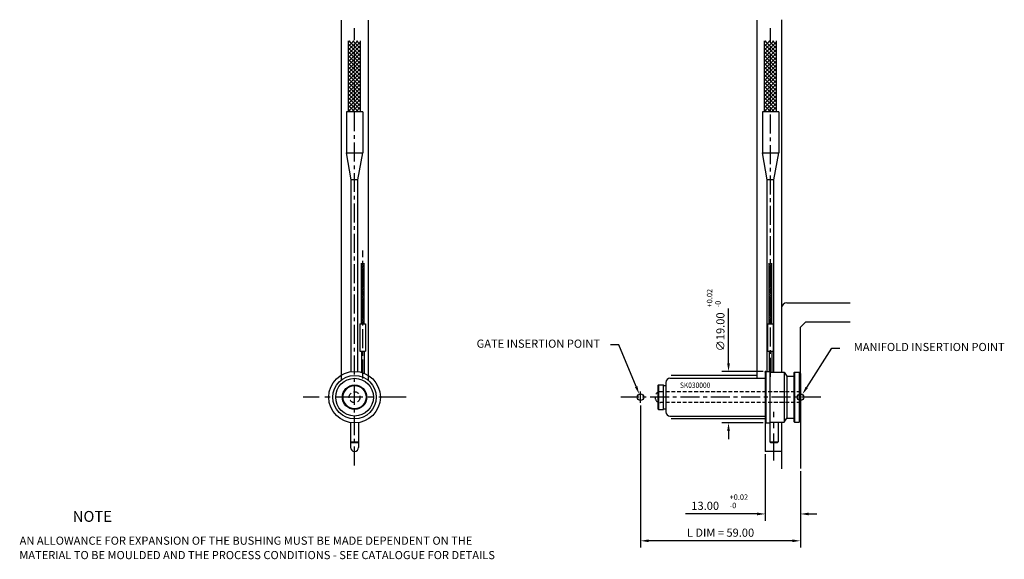
# Model space of a CAD drawing. Extents: x 391 to 754, y 213 to 412.
import ezdxf

# ---------------------------------------------------------------- set-up
doc = ezdxf.new("R2010")
doc.units = 0
doc.header["$LTSCALE"] = 8
doc.header["$MEASUREMENT"] = 0
doc.header["$PDMODE"] = 3
doc.linetypes.add('CENTER', pattern=[2, 1.25, -0.25, 0.25, -0.25])
doc.linetypes.add('HIDDEN', pattern=[0.375, 0.25, -0.125])
doc.layers.get('0').update_dxf_attribs({"linetype": 'CONTINUOUS'})
doc.layers.get('DEFPOINTS').update_dxf_attribs({"linetype": 'CONTINUOUS'})
for name, color, linetype in [('CENTRE', 3, 'CENTER'), ('DIMS', 4, 'CONTINUOUS'), ('M01', 1, 'CONTINUOUS'), ('M03', 2, 'HIDDEN'), ('M04', 7, 'CONTINUOUS'), ('TEXT', 2, 'CONTINUOUS')]:
    doc.layers.add(name, color=color, linetype=linetype)
doc.styles.get("Standard").update_dxf_attribs({"font": 'SIMPLEX'})
doc.dimstyles.new('DIM1', dxfattribs={"dimtxt": 3, "dimasz": 3, "dimexe": 2.5, "dimexo": 1, "dimgap": 1.5, "dimtad": 3, "dimlfac": 0.2, "dimrnd": 0.01, "dimzin": 1, "dimtxsty": 'STANDARD', "dimcen": -1.7, "dimdle": 1.25, "dimclrd": 4, "dimclre": 4, "dimclrt": 2, "dimazin": 3, "dimtp": 0.05, "dimtfac": 0.7, "dimtofl": 0, "dimtmove": 0, "dimatfit": 3, "dimtvp": 1.5, "dimtolj": 1, "dimtzin": 1})

# ---------------------------------------------------------------- blocks, each defined once
blk = doc.blocks.new('*D2')
at = {"color": 4, "linetype": 'BYBLOCK'}
for p, q in [((566.504343, 529.150156), (566.504343, 476.818106)), ((625.504343, 504.993918), (625.504343, 476.818106)), ((622.504343, 479.318106), (569.504343, 479.318106))]:
    blk.add_line(p, q, dxfattribs=at)
for points in [[(569.504343, 479.818106), (569.504343, 478.818106), (566.504343, 479.318106)], [(622.504343, 479.818106), (622.504343, 478.818106), (625.504343, 479.318106)]]:
    blk.add_solid(points, dxfattribs=at)
at = {"layer": 'DEFPOINTS', "color": 0, "linetype": 'BYBLOCK'}
for p in [(566.504343, 530.150156), (625.504343, 505.993918), (566.504343, 479.318106)]:
    blk.add_point(p, dxfattribs=at)
at = {"color": 2, "linetype": 'BYBLOCK', "insert": (596.004343, 482.318106), "char_height": 3, "attachment_point": 5}
blk.add_mtext('\\A1;L DIM = 59.00', dxfattribs=at)
blk = doc.blocks.new('*D1')
at = {"color": 4, "linetype": 'BYBLOCK'}
for p, q in [((598.960243, 544.752616), (598.960243, 564.895473)), ((611.754343, 541.752616), (596.460243, 541.752616)), ((611.754343, 522.752616), (596.460243, 522.752616)), ((598.960243, 519.752616), (598.960243, 516.752616))]:
    blk.add_line(p, q, dxfattribs=at)
for points in [[(598.460243, 544.752616), (599.460243, 544.752616), (598.960243, 541.752616)], [(598.460243, 519.752616), (599.460243, 519.752616), (598.960243, 522.752616)]]:
    blk.add_solid(points, dxfattribs=at)
at = {"layer": 'DEFPOINTS', "color": 0, "linetype": 'BYBLOCK'}
for p in [(598.960243, 541.752616), (612.754343, 541.752616), (612.754343, 522.752616)]:
    blk.add_point(p, dxfattribs=at)
at = {"color": 2, "linetype": 'BYBLOCK', "insert": (595.960243, 556.324045), "char_height": 3, "attachment_point": 5, "rotation": 90}
blk.add_mtext('\\A1;∅19.00', dxfattribs=at)
blk = doc.blocks.new('*D0')
at = {"color": 4, "linetype": 'BYBLOCK'}
for p, q in [((612.504343, 511.252616), (612.504343, 486.721185)), ((625.504343, 504.993918), (625.504343, 486.721185)), ((609.504343, 489.221185), (583.15086, 489.221185)), ((628.504343, 489.221185), (631.504343, 489.221185))]:
    blk.add_line(p, q, dxfattribs=at)
for points in [[(609.504343, 489.721185), (609.504343, 488.721185), (612.504343, 489.221185)], [(628.504343, 489.721185), (628.504343, 488.721185), (625.504343, 489.221185)]]:
    blk.add_solid(points, dxfattribs=at)
at = {"layer": 'DEFPOINTS', "color": 0, "linetype": 'BYBLOCK'}
for p in [(612.504343, 512.252616), (625.504343, 505.993918), (612.504343, 489.221185)]:
    blk.add_point(p, dxfattribs=at)
at = {"color": 2, "linetype": 'BYBLOCK', "insert": (590.365146, 492.221185), "char_height": 3, "attachment_point": 5}
blk.add_mtext('\\A1;13.00', dxfattribs=at)

msp = doc.modelspace()

# ---------------------------------------------------------------- hatches: boundary and pattern name
at = {"layer": 'M04'}
h = msp.add_hatch(dxfattribs=at)
h.set_pattern_fill('_U', color=256, angle=45, style=0, double=1, pattern_type=0)
h.set_pattern_definition([(45, (415.4149, 379.0155), (-0.707107, 0.707107), []), (135, (415.4149, 379.0155), (-0.707107, -0.707107), [])])
h.paths.add_polyline_path([(514.165, 403.977), (511.965, 403.977), (511.965, 377.761), (514.165, 377.761)])
h.paths.add_polyline_path([(516.365, 403.977), (514.165, 403.977), (514.165, 377.761), (516.365, 377.761)])
h = msp.add_hatch(dxfattribs=at)
h.set_pattern_fill('_U', color=256, angle=45, style=0, double=1, pattern_type=0)
h.set_pattern_definition([(45, (568.789, 379.0155), (-0.707107, 0.707107), []), (135, (568.789, 379.0155), (-0.707107, -0.707107), [])])
h.paths.add_polyline_path([(667.539, 403.977), (665.339, 403.977), (665.339, 377.761), (667.539, 377.761)])
h.paths.add_polyline_path([(669.739, 403.977), (667.539, 403.977), (667.539, 377.761), (669.739, 377.761)])
h = msp.add_hatch(dxfattribs=at)
h.set_pattern_fill('_U', color=256, scale=0.6, angle=45, style=0, double=1, pattern_type=0)
h.set_pattern_definition([(45, (428.1774, 149.5787), (-0.424264, 0.424264), []), (135, (428.1774, 149.5787), (-0.424264, -0.424264), [])])
h.paths.add_polyline_path([(517.665, 322.041), (516.665, 322.041), (516.665, 299.624), (517.665, 299.624)])
h = msp.add_hatch(dxfattribs=at)
h.set_pattern_fill('_U', color=256, scale=0.6, angle=45, style=0, double=1, pattern_type=0)
h.set_pattern_definition([(45, (578.4834, 149.5787), (-0.424264, 0.424264), []), (135, (578.4834, 149.5787), (-0.424264, -0.424264), [])])
h.paths.add_polyline_path([(667.971, 322.041), (666.971, 322.041), (666.971, 299.624), (667.971, 299.624)])

# ---------------------------------------------------------------- linework, layer by layer
at = {"color": 4, "linetype": 'BYBLOCK'}
for p, q in [((611.54, 291.953), (608.54, 291.953)), ((617.961, 276.549), (611.54, 291.953)), ((680.888, 276.198), (690.139, 290.732)), ((690.139, 290.732), (693.139, 290.732))]:
    msp.add_line(p, q, dxfattribs=at)
for points in [[(618.423, 276.741), (617.499, 276.358), (619.11, 273.778)], [(680.468, 276.468), (681.309, 275.927), (679.265, 273.675)]]:
    msp.add_solid(points, dxfattribs=at)
at = {"layer": 'CENTRE', "ltscale": 0.7}
for p, q in [((514.165, 247.433), (514.165, 408.613)), ((667.539, 280.138), (667.539, 408.613)), ((517.165, 279.471), (517.165, 326.72)), ((686.121, 272.624), (612.36, 272.624))]:
    msp.add_line(p, q, dxfattribs=at)
at = {"layer": 'CENTRE'}
for p, q in [((533.165, 272.624), (495.165, 272.624)), ((668.789, 249.236), (668.789, 267.175))]:
    msp.add_line(p, q, dxfattribs=at)
at = {"layer": 'DIMS', "color": 4}
msp.add_line((619.589, 270.521), (619.589, 274.726), dxfattribs=at)
at = {"layer": 'M01'}
for p, q in [((511.965, 377.761), (511.965, 403.977)), ((516.365, 377.761), (516.365, 403.977)), ((665.339, 377.761), (665.339, 403.977)), ((669.739, 377.761), (669.739, 403.977)), ((511.165, 377.761), (511.165, 362.686)), ((517.165, 377.761), (511.165, 377.761)), ((517.165, 377.761), (517.165, 362.686)), ((664.539, 377.761), (664.539, 362.686)), ((670.539, 377.761), (664.539, 377.761)), ((670.539, 377.761), (670.539, 362.686)), ((511.165, 362.686), (517.165, 362.686)), ((512.915, 352.761), (511.165, 362.686)), ((515.415, 352.761), (517.165, 362.686)), ((664.539, 362.686), (670.539, 362.686)), ((666.289, 352.761), (664.539, 362.686)), ((668.789, 352.761), (670.539, 362.686)), ((515.415, 352.761), (512.915, 352.761)), ((512.915, 282.041), (512.915, 352.761)), ((515.415, 282.041), (515.415, 352.761)), ((668.789, 352.761), (666.289, 352.761)), ((666.289, 282.124), (666.289, 352.761)), ((668.789, 281.874), (668.789, 352.761)), ((516.665, 299.624), (516.665, 322.041)), ((517.665, 299.624), (517.665, 322.041)), ((666.971, 299.624), (666.971, 322.041)), ((667.971, 299.624), (667.971, 322.041)), ((516.165, 299.624), (516.165, 289.624)), ((516.165, 299.624), (518.165, 299.624)), ((518.165, 299.624), (518.165, 289.624)), ((666.471, 299.624), (666.471, 289.624)), ((666.471, 299.624), (668.471, 299.624)), ((668.471, 299.624), (668.471, 289.624)), ((516.165, 289.624), (518.165, 289.624)), ((516.665, 289.624), (516.665, 281.789)), ((517.665, 289.624), (517.665, 281.455)), ((666.471, 289.624), (668.471, 289.624)), ((666.971, 289.624), (666.971, 282.124)), ((667.971, 289.624), (667.971, 281.874)), ((630.439, 279.574), (665.589, 279.574)), ((665.589, 281.874), (665.839, 282.124)), ((665.589, 281.874), (665.589, 263.374)), ((665.839, 282.124), (667.289, 282.124)), ((665.839, 282.124), (665.839, 263.124)), ((667.289, 282.124), (667.289, 256.124)), ((667.289, 281.874), (672.589, 281.874)), ((672.589, 281.874), (673.484, 280.324)), ((672.589, 281.874), (672.589, 263.374)), ((673.484, 280.324), (676.089, 280.324)), ((673.484, 280.324), (673.484, 264.924)), ((676.089, 281.624), (676.339, 281.874)), ((676.089, 281.624), (676.089, 263.624)), ((676.339, 281.874), (678.089, 281.874)), ((676.339, 281.874), (676.339, 263.374)), ((678.089, 281.874), (678.589, 281.374)), ((678.089, 281.874), (678.089, 263.374)), ((678.589, 281.374), (678.589, 263.874)), ((625.939, 276.874), (626.189, 277.124)), ((625.939, 276.874), (625.939, 268.374)), ((626.189, 277.124), (627.939, 277.124)), ((626.189, 277.124), (626.189, 268.124)), ((627.939, 277.124), (627.939, 268.124)), ((627.939, 276.974), (628.939, 276.974)), ((628.939, 278.074), (628.939, 267.174)), ((625.939, 268.374), (626.189, 268.124)), ((626.189, 268.124), (627.939, 268.124)), ((627.939, 268.274), (628.939, 268.274)), ((630.439, 265.674), (665.589, 265.674)), ((512.665, 263.243), (512.665, 256.124)), ((515.665, 263.243), (515.665, 256.124)), ((665.589, 263.374), (665.839, 263.124)), ((665.839, 263.124), (667.289, 263.124)), ((667.289, 263.374), (672.589, 263.374)), ((670.289, 263.374), (670.289, 256.124)), ((672.589, 263.374), (673.484, 264.924)), ((673.484, 264.924), (676.089, 264.924)), ((676.339, 263.374), (676.089, 263.624)), ((676.339, 263.374), (678.089, 263.374)), ((678.089, 263.374), (678.589, 263.874)), ((512.665, 256.124), (515.665, 256.124)), ((512.915, 255.874), (512.665, 256.124)), ((512.915, 255.874), (515.415, 255.874)), ((515.415, 255.874), (515.665, 256.124)), ((667.289, 256.124), (670.289, 256.124)), ((667.539, 255.874), (667.289, 256.124)), ((667.539, 255.874), (670.039, 255.874)), ((670.039, 255.874), (670.289, 256.124))]:
    msp.add_line(p, q, dxfattribs=at)
for radius in [9.5, 6.95, 4.5, 4.25]:
    msp.add_circle((514.165, 272.624), radius, dxfattribs=at)
for centre, start, end in [((630.439, 278.074), 90, 180), ((630.439, 267.174), 180, 270)]:
    msp.add_arc(centre, 1.5, start, end, dxfattribs=at)
at = {"layer": 'M03', "ltscale": 0.7}
for p, q in [((678.589, 274.624), (626.939, 274.624)), ((678.589, 270.624), (626.939, 270.624))]:
    msp.add_line(p, q, dxfattribs=at)
at = {"layer": 'M03'}
msp.add_circle((514.165, 272.624), 2, dxfattribs=at)
msp.add_arc((626.939, 272.624), 2, 90, 270, dxfattribs=at)
at = {"layer": 'M04'}
for p, q in [((509.165, 411.541), (509.165, 278.869)), ((519.165, 411.541), (519.165, 278.869)), ((662.589, 279.574), (662.589, 411.541)), ((671.589, 411.725), (671.589, 281.874)), ((678.589, 281.374), (678.589, 298.374)), ((665.839, 282.124), (665.589, 282.124)), ((665.589, 281.874), (665.589, 282.124)), ((627.939, 277.124), (628.089, 277.124)), ((628.089, 276.974), (628.089, 277.124)), ((627.939, 268.124), (628.089, 268.124)), ((628.089, 268.274), (628.089, 268.124)), ((665.589, 263.374), (665.589, 252.624)), ((671.589, 263.374), (671.589, 246.276)), ((678.589, 263.874), (678.589, 246.365)), ((512.665, 256.124), (512.665, 254.124)), ((515.665, 256.124), (515.665, 254.124))]:
    msp.add_line(p, q, dxfattribs=at)
at = {"layer": 'M04', "ltscale": 0.7}
for p, q in [((673.589, 307.374), (696.906, 307.374)), ((678.589, 298.374), (680.589, 300.374)), ((680.589, 300.374), (696.906, 300.374)), ((662.589, 280.624), (630.939, 280.624)), ((665.589, 264.624), (630.939, 264.624)), ((671.589, 252.624), (665.589, 252.624))]:
    msp.add_line(p, q, dxfattribs=at)
at = {"layer": 'M04'}
for centre, radius in [((514.165, 272.624), 8), ((619.589, 272.624), 1.25), ((678.589, 272.624), 1.25)]:
    msp.add_circle(centre, radius, dxfattribs=at)
at = {"layer": 'M04', "ltscale": 0.7}
msp.add_arc((673.589, 305.374), 2, 90, 180, dxfattribs=at)
at = {"layer": 'M04'}
msp.add_arc((514.165, 254.124), 1.5, 180, 0, dxfattribs=at)

# ---------------------------------------------------------------- texts
at = {"color": 2, "linetype": 'BYBLOCK', "char_height": 3, "attachment_point": 5}
for s, insert in [('GATE INSERTION POINT', (581.919, 291.953)), ('MANIFOLD INSERTION POINT', (726.037, 290.732))]:
    msp.add_mtext(s, dxfattribs=dict(at, insert=insert))
at = {"layer": 'DIMS', "color": 2}
for s, p in [('+0.02', (646.053, 305.705)), ('-0', (649.137, 305.705))]:
    msp.add_text(s, height=2, rotation=90, dxfattribs=at).set_placement(p)
for s, p in [('+0.02', (652.437, 234.8)), ('-0', (652.437, 231.715))]:
    msp.add_text(s, height=2, dxfattribs=at).set_placement(p)
at = {"layer": 'TEXT', "width": 0.9}
msp.add_text('SK030000', height=2, dxfattribs=at).set_placement((634.112, 276.025))
at = {"layer": 'TEXT'}
for s, height, p in [('%%UNOTE', 4, (410.249, 226.685)), ('AN ALLOWANCE FOR EXPANSION OF THE BUSHING MUST BE MADE DEPENDENT ON THE', 3, (390.676, 218.245)), ('MATERIAL TO BE MOULDED AND THE PROCESS CONDITIONS - SEE CATALOGUE FOR DETAILS', 3, (390.552, 212.934))]:
    msp.add_text(s, height=height, dxfattribs=at).set_placement(p)

# ---------------------------------------------------------------- dimensions: what is measured, and where the dimension line sits
at = {"layer": 'DIMS'}
dim = msp.add_linear_dim(base=(652.045, 282.124), p1=(665.839, 263.124), p2=(665.839, 282.124), angle=90, text='%%c<>', dimstyle='DIM1', override={"dimlfac": 1}, dxfattribs=at)
dim.commit()
dim.dimension.update_dxf_attribs({"geometry": '*D1', "text_midpoint": (652.045, 296.695), "dimtype": 128, "insert": (53.085, -259.629)})
dim = msp.add_linear_dim(base=(619.589, 219.689), p1=(678.589, 246.365), p2=(619.589, 270.521), text='L DIM = <>', dimstyle='DIM1', override={"dimlfac": 1}, dxfattribs=at)
dim.commit()
dim.dimension.update_dxf_attribs({"geometry": '*D2', "text_midpoint": (649.089, 219.689), "dimtype": 128, "insert": (53.085, -259.629)})
dim = msp.add_linear_dim(base=(665.589, 229.592), p1=(678.589, 246.365), p2=(665.589, 252.624), dimstyle='DIM1', override={"dimlfac": 1}, dxfattribs=at)
dim.commit()
dim.dimension.update_dxf_attribs({"geometry": '*D0', "text_midpoint": (643.45, 229.592), "dimtype": 128, "insert": (53.085, -259.629)})

doc.saveas('drawing.dxf')
